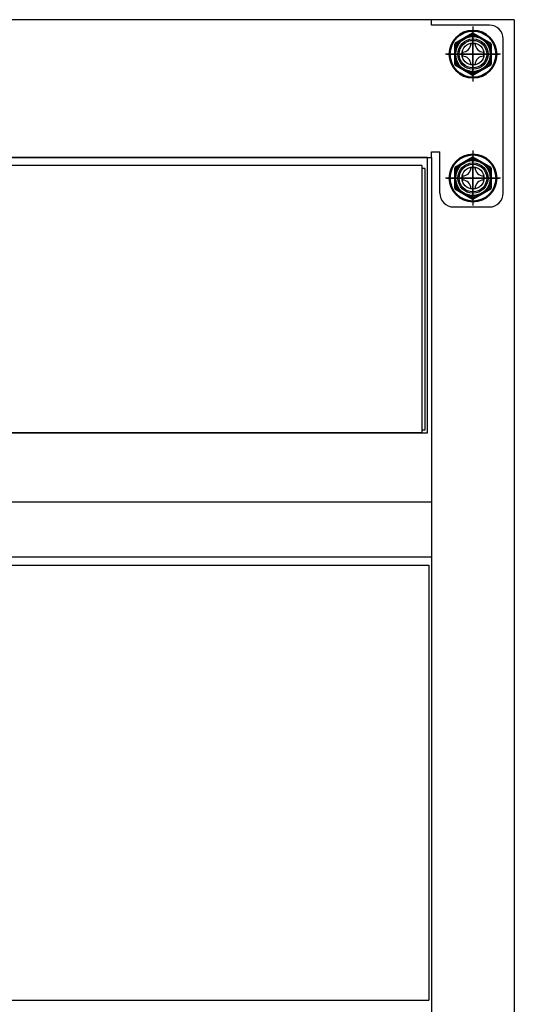
# Model space of a CAD drawing. Units: millimetres. Extents: x 439 to 7858, y 874 to 5399.
# Drawn here: x 2783 to 2963, y 1649 to 2007 of the extents above; entities that cross this region are included whole.
import ezdxf

# ---------------------------------------------------------------- set-up
doc = ezdxf.new("R2010")
doc.units = ezdxf.units.MM
doc.header["$LTSCALE"] = 20
doc.linetypes.add('AM_ISO08W050', pattern=[18, 12, -1.5, 3, -1.5])
doc.linetypes.add('AM_ISO08W050x2', pattern=[9, 6, -0.75, 1.5, -0.75])
for name, color, linetype in [('1', 75, 'Continuous'), ('2', 151, 'Continuous'), ('PV', 7, 'Continuous'), ('背板', 156, 'Continuous')]:
    doc.layers.add(name, color=color, linetype=linetype)
doc.layers.add('AM_0N', color=7, linetype='Continuous', lineweight=50)
doc.layers.add('AM_7N', color=4, linetype='AM_ISO08W050', lineweight=25)

# ---------------------------------------------------------------- blocks, each defined once
blk = doc.blocks.new('A$C50303DB8')
at = {"ltscale": 8}
blk.add_line((0, 100), (578, 100), dxfattribs=at)
for p, q in [((2, 97), (576, 97)), ((2, 97), (2, 0)), ((1, 96), (1, 1)), ((1, 96), (2, 96)), ((1, 1), (2, 1)), ((2, 0), (576, 0))]:
    blk.add_line(p, q)
blk.add_lwpolyline([(0, 100), (578, 100), (578, 0), (0, 0)], close=True, dxfattribs=at)
blk = doc.blocks.new('A$C774459D8')
at = {"layer": '2'}
for p, q in [((0, 580), (450, 580)), ((450, 580), (450, 65)), ((0, 560), (450, 560)), ((1, 557), (449, 557)), ((449, 557), (449, 399)), ((1, 399), (449, 399))]:
    blk.add_line(p, q, dxfattribs=at)

msp = doc.modelspace()

# ---------------------------------------------------------------- linework, layer by layer
at = {"layer": '1', "linetype": 'Continuous'}
for p, q in [((2962.76938, 2006.95397), (2932.76938, 2006.95397)), ((2962.76938, 2006.95397), (2962.76938, 1271.95397)), ((2932.76938, 1956.95397), (2932.76938, 1271.95397))]:
    msp.add_line(p, q, dxfattribs=at)
at = {"layer": '1', "linetype": 'AM_ISO08W050x2'}
for p, q in [((2947.76938, 1986.95397), (2947.76938, 2001.95397)), ((2955.26938, 1994.45397), (2940.26938, 1994.45397)), ((2947.76938, 1941.95397), (2947.76938, 1956.95397)), ((2955.26938, 1949.45397), (2940.26938, 1949.45397))]:
    msp.add_line(p, q, dxfattribs=at)
at = {"layer": '1'}
for centre, radius in [((2947.76938, 1994.45397), 5.5), ((2947.76938, 1994.45397), 4), ((2947.76938, 1949.45397), 5.5), ((2947.76938, 1949.45397), 4)]:
    msp.add_circle(centre, radius, dxfattribs=at)
at = {"layer": '2'}
for p, q in [((2932.76938, 2006.95397), (1194.76938, 2006.95397)), ((2932.76938, 2004.95397), (2932.76938, 2006.95397)), ((2953.76938, 2004.95397), (2932.76938, 2004.95397)), ((2947.76938, 2004.45397), (2947.76938, 1984.45397)), ((2958.76938, 1943.95397), (2958.76938, 1999.95397)), ((2957.76938, 1994.45397), (2937.76938, 1994.45397)), ((2947.76938, 1959.45397), (2947.76938, 1939.45397)), ((1194.76938, 1956.95397), (2932.76938, 1956.95397)), ((2932.76938, 1956.95397), (2932.76938, 1958.95397)), ((2932.76938, 1958.95397), (2935.76938, 1958.95397)), ((2935.76938, 1943.95397), (2935.76938, 1958.95397)), ((2957.76938, 1949.45397), (2937.76938, 1949.45397)), ((2940.76938, 1938.95397), (2953.76938, 1938.95397))]:
    msp.add_line(p, q, dxfattribs=at)
for centre in [(2947.76938, 1994.45397), (2947.76938, 1949.45397)]:
    msp.add_circle(centre, 5, dxfattribs=at)
for centre, start, end in [((2953.76938, 1999.95397), 0, 90), ((2940.76938, 1943.95397), 180, 270), ((2953.76938, 1943.95397), 270, 0)]:
    msp.add_arc(centre, 5, start, end, dxfattribs=at)
at = {"layer": 'AM_0N'}
for p, q in [((2947.76938, 2001.95953), (2941.26938, 1998.20675)), ((2954.26938, 1998.20675), (2947.76938, 2001.95953)), ((2941.26938, 1998.20675), (2941.26938, 1990.7012)), ((2954.26938, 1990.7012), (2954.26938, 1998.20675)), ((2941.26938, 1990.7012), (2947.76938, 1986.94842)), ((2947.76938, 1986.94842), (2954.26938, 1990.7012)), ((2947.76938, 1956.95953), (2941.26938, 1953.20675)), ((2954.26938, 1953.20675), (2947.76938, 1956.95953)), ((2941.26938, 1953.20675), (2941.26938, 1945.7012)), ((2954.26938, 1945.7012), (2954.26938, 1953.20675)), ((2941.26938, 1945.7012), (2947.76938, 1941.94842)), ((2947.76938, 1941.94842), (2954.26938, 1945.7012))]:
    msp.add_line(p, q, dxfattribs=at)
for centre, radius in [((2947.76938, 1994.45397), 8.5), ((2947.76938, 1994.45397), 6.5), ((2947.76938, 1949.45397), 8.5), ((2947.76938, 1949.45397), 6.5)]:
    msp.add_circle(centre, radius, dxfattribs=at)
at = {"layer": 'AM_7N', "color": 1, "linetype": 'AM_ISO08W050x2'}
for p, q in [((2947.76938, 2003.95953), (2947.76938, 1984.94842)), ((2938.26383, 1994.45397), (2957.27493, 1994.45397)), ((2947.76938, 1958.95953), (2947.76938, 1939.94842)), ((2938.26383, 1949.45397), (2957.27493, 1949.45397))]:
    msp.add_line(p, q, dxfattribs=at)
at = {"layer": 'PV', "color": 7, "linetype": 'Continuous'}
for p, q in [((2943.95938, 1995.21597), (2943.95938, 1993.69197)), ((2947.00738, 1998.26397), (2948.53138, 1998.26397)), ((2951.57938, 1995.21597), (2951.57938, 1993.69197)), ((2947.00738, 1990.64397), (2948.53138, 1990.64397)), ((2947.00738, 1953.26397), (2948.53138, 1953.26397)), ((2943.95938, 1950.21597), (2943.95938, 1948.69197)), ((2951.57938, 1950.21597), (2951.57938, 1948.69197)), ((2947.00738, 1945.64397), (2948.53138, 1945.64397))]:
    msp.add_line(p, q, dxfattribs=at)
for centre, start, end in [((2943.95938, 1998.26397), 270, 0), ((2951.57938, 1998.26397), 180, 270), ((2943.95938, 1990.64397), 0, 90), ((2951.57938, 1990.64397), 90, 180), ((2943.95938, 1953.26397), 270, 0), ((2951.57938, 1953.26397), 180, 270), ((2943.95938, 1945.64397), 0, 90), ((2951.57938, 1945.64397), 90, 180)]:
    msp.add_arc(centre, 3.048, start, end, dxfattribs=at)

# ---------------------------------------------------------------- block references
at = {"ltscale": 8, "xscale": -1}
msp.add_blockref('A$C50303DB8', (2931.26939, 1856.95397), dxfattribs=at)
at = {"layer": '背板'}
msp.add_blockref('A$C774459D8', (2482.76938, 1251.95397), dxfattribs=at)

doc.saveas('drawing.dxf')
